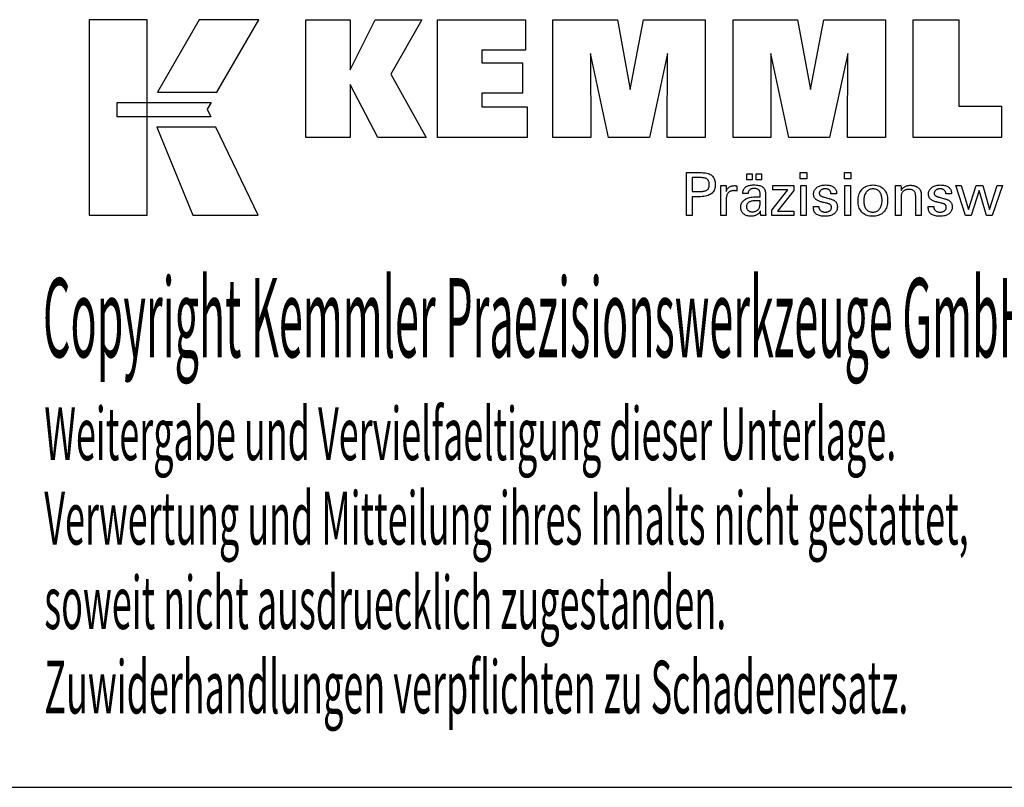
# Model space of a CAD drawing. Extents: x 26 to 427, y -46 to 228.
# Drawn here: x 322 to 389, y -46 to 6 of the extents above; entities that cross this region are included whole.
import ezdxf

# ---------------------------------------------------------------- set-up
doc = ezdxf.new("R2010")
doc.units = 0
doc.header["$MEASUREMENT"] = 0
doc.layers.add('CK_LEVEL_1', color=7, linetype='CONTINUOUS')
doc.styles.add('BOX', font='txt.shx', dxfattribs={"height": 1})

msp = doc.modelspace()

# ---------------------------------------------------------------- linework, layer by layer
at = {"layer": 'CK_LEVEL_1', "color": 6, "linetype": 'CONTINUOUS'}
msp.add_line((26.09701, -46.24593), (427.09701, -46.24593), dxfattribs=at)
at = {"layer": 'CK_LEVEL_1', "color": 3, "linetype": 'CONTINUOUS'}
for points in [[(326.44422, -7.11472, 0), (330.42227, -7.11472, 0), (330.42227, 6.26133, 0), (326.44422, 6.26133, 0), (326.44422, -7.11472, 0), (326.44422, -7.11472, 0)], [(333.96971, 6.26117, 0), (331.12833, 1.29805, 0), (335.17027, 1.29805, 0), (338.05926, 6.26117, 0), (333.96971, 6.26117, 0), (333.96971, 6.26117, 0)], [(341.28179, -1.79704, 0), (341.28179, 6.25281, 0), (344.31063, 6.25281, 0), (344.31063, 2.84174, 0), (346.01335, 6.25281, 0), (349.20639, 6.25281, 0), (347.08229, 2.53049, 0), (349.52283, -1.79704, 0), (346.21063, -1.79704, 0), (344.31063, 1.83776, 0), (344.31063, -1.79704, 0), (341.28179, -1.79704, 0), (341.28179, -1.79704, 0)], [(350.29215, -1.79704, 0), (350.29215, 6.25281, 0), (356.31672, 6.25281, 0), (356.31672, 4.18472, 0), (353.3325, 4.18472, 0), (353.3325, 3.31132, 0), (356.10441, 3.31132, 0), (356.10441, 1.24356, 0), (353.3325, 1.24356, 0), (353.3325, 0.2934, 0), (356.42138, 0.2934, 0), (356.42138, -1.79704, 0), (350.29215, -1.79704, 0), (350.29215, -1.79704, 0)], [(358.18392, -1.79704, 0), (358.18392, 6.25281, 0), (362.60046, 6.25281, 0), (363.48364, 1.48957, 0), (364.40167, 6.25281, 0), (368.61344, 6.25281, 0), (368.61344, -1.79704, 0), (366.01086, -1.79704, 0), (366.04506, 3.96115, 0), (364.79507, -1.79704, 0), (361.99824, -1.79704, 0), (360.76547, 3.96115, 0), (360.77648, -1.79704, 0), (358.18392, -1.79704, 0), (358.18392, -1.79704, 0)], [(370.52345, -1.79704, 0), (370.52345, 6.25281, 0), (374.93999, 6.25281, 0), (375.82267, 1.48957, 0), (376.74187, 6.25281, 0), (380.95289, 6.25281, 0), (380.95289, -1.79704, 0), (378.35106, -1.79704, 0), (378.38459, 3.96115, 0), (377.1346, -1.79704, 0), (374.33827, -1.79704, 0), (373.105, 3.96115, 0), (373.11618, -1.79704, 0), (370.52345, -1.79704, 0), (370.52345, -1.79704, 0)], [(388.89783, 0.33803, 0), (388.89783, -1.79704, 0), (382.86299, -1.79704, 0), (382.86299, 6.24138, 0), (385.97389, 6.24138, 0), (385.97389, 0.33803, 0), (388.89783, 0.33803, 0), (388.89783, 0.33803, 0)], [(328.35758, 0.60797, 0), (334.78499, 0.60863, 0), (334.52039, 0.14386, 0), (334.77253, -0.37995, 0), (328.35758, -0.37821, 0), (328.35758, 0.60797, 0), (328.35758, 0.60797, 0)], [(331.06582, -1.08179, 0), (333.53425, -7.11472, 0), (338.0049, -7.11472, 0), (335.11268, -1.08378, 0), (331.06582, -1.08179, 0), (331.06582, -1.08179, 0)]]:
    msp.add_polyline3d(points, dxfattribs=at)
at = {"layer": 'CK_LEVEL_1', "color": 1, "linetype": 'CONTINUOUS'}
for points in [[(367.32875, -7.13448, 0), (367.32875, -7.03389, 0), (367.32875, -6.7643, 0), (367.32875, -6.374, 0), (367.32875, -5.91127, 0), (367.32875, -5.4244, 0), (367.32875, -4.96167, 0), (367.32875, -4.57137, 0), (367.32875, -4.30178, 0), (367.32875, -4.20119, 0), (367.36382, -4.20119, 0), (367.4578, -4.20119, 0), (367.59386, -4.20119, 0), (367.75518, -4.20119, 0), (367.92491, -4.20119, 0), (368.08622, -4.20119, 0), (368.22229, -4.20119, 0), (368.31627, -4.20119, 0), (368.35134, -4.20119, 0), (368.45528, -4.20369, 0), (368.55319, -4.21119, 0), (368.64508, -4.22365, 0), (368.73094, -4.24108, 0), (368.8108, -4.26346, 0), (368.88464, -4.29076, 0), (368.95247, -4.32298, 0), (369.0143, -4.3601, 0), (369.07013, -4.4021, 0), (369.11988, -4.4493, 0), (369.16382, -4.50156, 0), (369.20194, -4.55888, 0), (369.23423, -4.62125, 0), (369.26067, -4.68869, 0), (369.28126, -4.76119, 0), (369.29598, -4.83875, 0), (369.30482, -4.92137, 0), (369.30777, -5.00907, 0), (369.30435, -5.1025, 0), (369.29409, -5.19026, 0), (369.27697, -5.27235, 0), (369.25298, -5.34875, 0), (369.22212, -5.41947, 0), (369.18436, -5.48449, 0), (369.13969, -5.54382, 0), (369.08811, -5.59744, 0), (369.02961, -5.64536, 0), (368.96424, -5.68783, 0), (368.89107, -5.72532, 0), (368.81009, -5.75782, 0), (368.72132, -5.78535, 0), (368.62476, -5.80788, 0), (368.5204, -5.82542, 0), (368.40826, -5.83795, 0), (368.28833, -5.84548, 0), (368.16063, -5.84799, 0), (368.14553, -5.84799, 0), (368.10506, -5.84799, 0), (368.04646, -5.84799, 0), (367.977, -5.84799, 0), (367.90391, -5.84799, 0), (367.83444, -5.84799, 0), (367.77585, -5.84799, 0), (367.73538, -5.84799, 0), (367.72028, -5.84799, 0), (367.72028, -5.8921, 0), (367.72028, -6.01034, 0), (367.72028, -6.18152, 0), (367.72028, -6.38447, 0), (367.72028, -6.598, 0), (367.72028, -6.80095, 0), (367.72028, -6.97213, 0), (367.72028, -7.09036, 0), (367.72028, -7.13448, 0), (367.70685, -7.13448, 0), (367.67086, -7.13448, 0), (367.61877, -7.13448, 0), (367.557, -7.13448, 0), (367.49202, -7.13448, 0), (367.43026, -7.13448, 0), (367.37816, -7.13448, 0), (367.34218, -7.13448, 0), (367.32875, -7.13448, 0), (367.32875, -7.13448, 0), (367.32875, -7.13448, 0), (367.32875, -7.13448, 0), (367.32875, -7.13448, 0), (367.32875, -7.13448, 0), (367.32875, -7.13448, 0), (367.32875, -7.13448, 0), (367.32875, -7.13448, 0), (367.32875, -7.13448, 0)], [(368.28536, -5.48624, 0), (368.35566, -5.48489, 0), (368.42135, -5.48083, 0), (368.48244, -5.47406, 0), (368.5389, -5.46456, 0), (368.59073, -5.45233, 0), (368.63791, -5.43736, 0), (368.68045, -5.41965, 0), (368.71832, -5.39918, 0), (368.75153, -5.37595, 0), (368.78103, -5.34972, 0), (368.80707, -5.32011, 0), (368.82965, -5.2871, 0), (368.84876, -5.25069, 0), (368.8644, -5.21084, 0), (368.87658, -5.16756, 0), (368.88528, -5.12083, 0), (368.8905, -5.07061, 0), (368.89224, -5.01692, 0), (368.89052, -4.96169, 0), (368.88536, -4.91008, 0), (368.87677, -4.86209, 0), (368.86476, -4.81773, 0), (368.84934, -4.77697, 0), (368.8305, -4.73984, 0), (368.80827, -4.70632, 0), (368.78263, -4.67641, 0), (368.75361, -4.65012, 0), (368.72061, -4.62688, 0), (368.68288, -4.60639, 0), (368.64039, -4.58864, 0), (368.59315, -4.57363, 0), (368.54115, -4.56136, 0), (368.48438, -4.55182, 0), (368.42283, -4.545, 0), (368.35649, -4.54092, 0), (368.28536, -4.53956, 0), (368.26598, -4.53956, 0), (368.21405, -4.53956, 0), (368.13886, -4.53956, 0), (368.04972, -4.53956, 0), (367.95592, -4.53956, 0), (367.86678, -4.53956, 0), (367.79159, -4.53956, 0), (367.73965, -4.53956, 0), (367.72028, -4.53956, 0), (367.72028, -4.57202, 0), (367.72028, -4.65903, 0), (367.72028, -4.78499, 0), (367.72028, -4.93434, 0), (367.72028, -5.09147, 0), (367.72028, -5.24081, 0), (367.72028, -5.36677, 0), (367.72028, -5.45378, 0), (367.72028, -5.48624, 0), (367.73965, -5.48624, 0), (367.79159, -5.48624, 0), (367.86678, -5.48624, 0), (367.95592, -5.48624, 0), (368.04972, -5.48624, 0), (368.13886, -5.48624, 0), (368.21405, -5.48624, 0), (368.26598, -5.48624, 0), (368.28536, -5.48624, 0), (368.28536, -5.48624, 0), (368.28536, -5.48624, 0), (368.28536, -5.48624, 0), (368.28536, -5.48624, 0), (368.28536, -5.48624, 0), (368.28536, -5.48624, 0), (368.28536, -5.48624, 0), (368.28536, -5.48624, 0), (368.28536, -5.48624, 0), (368.28536, -5.48624, 0), (368.28536, -5.48624, 0), (368.28536, -5.48624, 0), (368.28536, -5.48624, 0), (368.28536, -5.48624, 0), (368.28536, -5.48624, 0), (368.28536, -5.48624, 0), (368.28536, -5.48624, 0), (368.28536, -5.48624, 0)], [(371.45801, -4.70256, 0), (371.45801, -4.2872, 0), (371.8202, -4.2872, 0), (371.8202, -4.70256, 0), (371.45801, -4.70256, 0), (371.45801, -4.70256, 0)], [(372.11426, -4.70256, 0), (372.11426, -4.2872, 0), (372.47672, -4.2872, 0), (372.47672, -4.70256, 0), (372.11426, -4.70256, 0), (372.11426, -4.70256, 0)], [(375.5639, -4.61664, 0), (375.12147, -4.61664, 0), (375.12147, -4.20119, 0), (375.5639, -4.20119, 0), (375.5639, -4.61664, 0), (375.5639, -4.61664, 0)], [(378.58257, -4.61664, 0), (378.14077, -4.61664, 0), (378.14077, -4.20119, 0), (378.58257, -4.20119, 0), (378.58257, -4.61664, 0), (378.58257, -4.61664, 0)], [(369.68612, -7.13448, 0), (369.68612, -7.07543, 0), (369.68612, -6.91716, 0), (369.68612, -6.68802, 0), (369.68612, -6.41636, 0), (369.68612, -6.13053, 0), (369.68612, -5.85888, 0), (369.68612, -5.62974, 0), (369.68612, -5.47147, 0), (369.68612, -5.41242, 0), (369.68608, -5.39016, 0), (369.68597, -5.36863, 0), (369.68577, -5.34783, 0), (369.68549, -5.32772, 0), (369.68513, -5.30831, 0), (369.68466, -5.28957, 0), (369.68411, -5.27151, 0), (369.68345, -5.25409, 0), (369.68269, -5.23732, 0), (369.68201, -5.221, 0), (369.68122, -5.20465, 0), (369.68034, -5.18829, 0), (369.67937, -5.17192, 0), (369.67832, -5.15556, 0), (369.67719, -5.1392, 0), (369.67599, -5.12287, 0), (369.67472, -5.10656, 0), (369.6734, -5.09029, 0), (369.68636, -5.09029, 0), (369.72112, -5.09029, 0), (369.77144, -5.09029, 0), (369.8311, -5.09029, 0), (369.89387, -5.09029, 0), (369.95352, -5.09029, 0), (370.00384, -5.09029, 0), (370.0386, -5.09029, 0), (370.05157, -5.09029, 0), (370.05186, -5.10371, 0), (370.05265, -5.13967, 0), (370.05379, -5.19173, 0), (370.05514, -5.25345, 0), (370.05656, -5.31839, 0), (370.05792, -5.38011, 0), (370.05906, -5.43217, 0), (370.05985, -5.46813, 0), (370.06014, -5.48155, 0), (370.07358, -5.4396, 0), (370.08919, -5.39999, 0), (370.10696, -5.36271, 0), (370.12689, -5.32777, 0), (370.14899, -5.29518, 0), (370.17325, -5.26494, 0), (370.19969, -5.23707, 0), (370.22829, -5.21155, 0), (370.25906, -5.1884, 0), (370.29228, -5.16771, 0), (370.32763, -5.14949, 0), (370.36509, -5.13372, 0), (370.40469, -5.12041, 0), (370.44642, -5.10955, 0), (370.49028, -5.10111, 0), (370.53628, -5.09509, 0), (370.58442, -5.09149, 0), (370.6347, -5.09029, 0), (370.644, -5.09032, 0), (370.65317, -5.09038, 0), (370.66223, -5.09051, 0), (370.67118, -5.09069, 0), (370.68004, -5.09095, 0), (370.6888, -5.09128, 0), (370.69747, -5.0917, 0), (370.70606, -5.09221, 0), (370.71458, -5.09282, 0), (370.72318, -5.09356, 0), (370.7317, -5.09446, 0), (370.74015, -5.09551, 0), (370.74854, -5.0967, 0), (370.75685, -5.09803, 0), (370.76509, -5.09949, 0), (370.77326, -5.10109, 0), (370.78136, -5.10281, 0), (370.7894, -5.10465, 0), (370.7894, -5.1167, 0), (370.7894, -5.149, 0), (370.7894, -5.19576, 0), (370.7894, -5.2512, 0), (370.7894, -5.30954, 0), (370.7894, -5.36498, 0), (370.7894, -5.41175, 0), (370.7894, -5.44405, 0), (370.7894, -5.4561, 0), (370.77573, -5.45346, 0), (370.76235, -5.45102, 0), (370.74925, -5.44876, 0), (370.73643, -5.44668, 0), (370.72389, -5.44478, 0), (370.71161, -5.44304, 0), (370.69961, -5.44147, 0), (370.68787, -5.44004, 0), (370.6764, -5.43877, 0), (370.66495, -5.43743, 0), (370.65379, -5.43625, 0), (370.64292, -5.43522, 0), (370.63236, -5.43435, 0), (370.62212, -5.43364, 0), (370.61223, -5.43308, 0), (370.60268, -5.43268, 0), (370.5935, -5.43244, 0), (370.5847, -5.43236, 0), (370.52989, -5.43412, 0), (370.478, -5.4394, 0), (370.42905, -5.44822, 0), (370.38301, -5.46057, 0), (370.33986, -5.47647, 0), (370.29961, -5.49593, 0), (370.26223, -5.51894, 0), (370.22772, -5.54553, 0), (370.19606, -5.57569, 0), (370.16751, -5.60895, 0), (370.14233, -5.6453, 0), (370.12051, -5.68474, 0), (370.10205, -5.72725, 0), (370.08696, -5.77284, 0), (370.07522, -5.82149, 0), (370.06684, -5.87319, 0), (370.06181, -5.92793, 0), (370.06014, -5.98572, 0), (370.06014, -6.02511, 0), (370.06014, -6.13069, 0), (370.06014, -6.28354, 0), (370.06014, -6.46476, 0), (370.06014, -6.65544, 0), (370.06014, -6.83665, 0), (370.06014, -6.98951, 0), (370.06014, -7.09509, 0), (370.06014, -7.13448, 0), (370.04731, -7.13448, 0), (370.01294, -7.13448, 0), (369.96317, -7.13448, 0), (369.90417, -7.13448, 0), (369.84209, -7.13448, 0), (369.78309, -7.13448, 0), (369.73332, -7.13448, 0), (369.69895, -7.13448, 0), (369.68612, -7.13448, 0), (369.68612, -7.13448, 0), (369.68612, -7.13448, 0), (369.68612, -7.13448, 0), (369.68612, -7.13448, 0), (369.68612, -7.13448, 0), (369.68612, -7.13448, 0), (369.68612, -7.13448, 0), (369.68612, -7.13448, 0), (369.68612, -7.13448, 0)], [(372.76833, -7.13448, 0), (372.75673, -7.13448, 0), (372.72564, -7.13448, 0), (372.68063, -7.13448, 0), (372.62727, -7.13448, 0), (372.57112, -7.13448, 0), (372.51776, -7.13448, 0), (372.47275, -7.13448, 0), (372.44166, -7.13448, 0), (372.43006, -7.13448, 0), (372.42553, -7.11808, 0), (372.42106, -7.09714, 0), (372.41664, -7.07169, 0), (372.41226, -7.04172, 0), (372.40788, -7.00723, 0), (372.40349, -6.96824, 0), (372.39907, -6.92475, 0), (372.39461, -6.87676, 0), (372.39008, -6.82428, 0), (372.39008, -6.82253, 0), (372.39008, -6.82089, 0), (372.39008, -6.81936, 0), (372.39008, -6.81793, 0), (372.39008, -6.81659, 0), (372.39008, -6.81536, 0), (372.39008, -6.81421, 0), (372.39008, -6.81316, 0), (372.39008, -6.81218, 0), (372.37184, -6.85143, 0), (372.35138, -6.88853, 0), (372.32867, -6.92349, 0), (372.30372, -6.95631, 0), (372.27652, -6.98699, 0), (372.24705, -7.01553, 0), (372.21532, -7.04192, 0), (372.18132, -7.06617, 0), (372.14503, -7.08827, 0), (372.10674, -7.10842, 0), (372.06661, -7.12619, 0), (372.02464, -7.14159, 0), (371.98082, -7.15461, 0), (371.93517, -7.16527, 0), (371.88768, -7.17356, 0), (371.83835, -7.17948, 0), (371.78719, -7.18303, 0), (371.73419, -7.18421, 0), (371.6667, -7.18214, 0), (371.60231, -7.17592, 0), (371.541, -7.16554, 0), (371.48275, -7.15099, 0), (371.42755, -7.13225, 0), (371.37538, -7.10932, 0), (371.32623, -7.08219, 0), (371.28007, -7.05084, 0), (371.23689, -7.01526, 0), (371.19774, -6.9763, 0), (371.16317, -6.93464, 0), (371.13319, -6.89028, 0), (371.10779, -6.84323, 0), (371.087, -6.7935, 0), (371.07081, -6.74109, 0), (371.05924, -6.68601, 0), (371.05229, -6.62827, 0), (371.04997, -6.56786, 0), (371.05316, -6.49756, 0), (371.06274, -6.43051, 0), (371.07871, -6.36676, 0), (371.10107, -6.3063, 0), (371.12982, -6.24915, 0), (371.16497, -6.19533, 0), (371.20652, -6.14487, 0), (371.25447, -6.09776, 0), (371.30882, -6.05404, 0), (371.36854, -6.0141, 0), (371.43295, -5.97887, 0), (371.50205, -5.94836, 0), (371.57584, -5.92255, 0), (371.65431, -5.90145, 0), (371.73748, -5.88504, 0), (371.82532, -5.87333, 0), (371.91785, -5.8663, 0), (372.01507, -5.86396, 0), (372.02726, -5.86396, 0), (372.05994, -5.86396, 0), (372.10726, -5.86396, 0), (372.16336, -5.86396, 0), (372.22238, -5.86396, 0), (372.27848, -5.86396, 0), (372.32579, -5.86396, 0), (372.35848, -5.86396, 0), (372.37067, -5.86396, 0), (372.37067, -5.85546, 0), (372.37067, -5.83266, 0), (372.37067, -5.79966, 0), (372.37067, -5.76053, 0), (372.37067, -5.71937, 0), (372.37067, -5.68024, 0), (372.37067, -5.64724, 0), (372.37067, -5.62445, 0), (372.37067, -5.61594, 0), (372.3694, -5.58014, 0), (372.3656, -5.54638, 0), (372.35927, -5.51466, 0), (372.35041, -5.48496, 0), (372.33901, -5.45727, 0), (372.32509, -5.43159, 0), (372.30863, -5.40791, 0), (372.28965, -5.3862, 0), (372.26814, -5.36648, 0), (372.24426, -5.34873, 0), (372.21798, -5.33303, 0), (372.1893, -5.3194, 0), (372.15822, -5.30784, 0), (372.12472, -5.29837, 0), (372.08882, -5.29098, 0), (372.0505, -5.2857, 0), (372.00976, -5.28252, 0), (371.9666, -5.28145, 0), (371.92566, -5.28261, 0), (371.88664, -5.28607, 0), (371.84955, -5.29184, 0), (371.81439, -5.29993, 0), (371.78115, -5.31033, 0), (371.74982, -5.32305, 0), (371.72041, -5.33809, 0), (371.69291, -5.35545, 0), (371.66731, -5.37514, 0), (371.64401, -5.39681, 0), (371.62332, -5.4202, 0), (371.60524, -5.44529, 0), (371.58976, -5.47209, 0), (371.57687, -5.5006, 0), (371.56656, -5.53081, 0), (371.55883, -5.56272, 0), (371.55367, -5.59633, 0), (371.55106, -5.63164, 0), (371.53865, -5.63164, 0), (371.50539, -5.63164, 0), (371.45723, -5.63164, 0), (371.40014, -5.63164, 0), (371.34007, -5.63164, 0), (371.28297, -5.63164, 0), (371.23482, -5.63164, 0), (371.20155, -5.63164, 0), (371.18914, -5.63164, 0), (371.18914, -5.63056, 0), (371.18914, -5.62766, 0), (371.18914, -5.62346, 0), (371.18914, -5.61847, 0), (371.18914, -5.61323, 0), (371.18914, -5.60825, 0), (371.18914, -5.60404, 0), (371.18914, -5.60114, 0), (371.18914, -5.60006, 0), (371.19152, -5.54135, 0), (371.19867, -5.48578, 0), (371.2106, -5.43334, 0), (371.22732, -5.38404, 0), (371.24884, -5.3379, 0), (371.27517, -5.29492, 0), (371.30632, -5.25511, 0), (371.34229, -5.21849, 0), (371.3831, -5.18506, 0), (371.42833, -5.15472, 0), (371.47778, -5.12795, 0), (371.53143, -5.10476, 0), (371.58928, -5.08514, 0), (371.6513, -5.06909, 0), (371.71748, -5.05661, 0), (371.78779, -5.04769, 0), (371.86224, -5.04235, 0), (371.94079, -5.04056, 0), (372.0323, -5.04242, 0), (372.11803, -5.048, 0), (372.19797, -5.05727, 0), (372.27214, -5.07024, 0), (372.34054, -5.0869, 0), (372.40317, -5.10722, 0), (372.46004, -5.1312, 0), (372.51115, -5.15884, 0), (372.55651, -5.19012, 0), (372.59684, -5.22598, 0), (372.63245, -5.26639, 0), (372.66334, -5.31134, 0), (372.68949, -5.36085, 0), (372.7109, -5.41494, 0), (372.72757, -5.47363, 0), (372.73948, -5.53693, 0), (372.74663, -5.60485, 0), (372.74902, -5.6774, 0), (372.74902, -5.7207, 0), (372.74902, -5.83674, 0), (372.74902, -6.00474, 0), (372.74902, -6.20391, 0), (372.74902, -6.41348, 0), (372.74902, -6.61265, 0), (372.74902, -6.78065, 0), (372.74902, -6.89668, 0), (372.74902, -6.93998, 0), (372.74906, -6.94598, 0), (372.74917, -6.95266, 0), (372.74938, -6.96002, 0), (372.74969, -6.96807, 0), (372.75012, -6.9768, 0), (372.75068, -6.98622, 0), (372.75138, -6.99632, 0), (372.75224, -7.00712, 0), (372.75326, -7.0186, 0), (372.75457, -7.03028, 0), (372.75595, -7.04227, 0), (372.75743, -7.05458, 0), (372.759, -7.06718, 0), (372.76066, -7.08008, 0), (372.76242, -7.09327, 0), (372.76429, -7.10673, 0), (372.76625, -7.12047, 0), (372.76833, -7.13448, 0), (372.76833, -7.13448, 0), (372.76833, -7.13448, 0), (372.76833, -7.13448, 0), (372.76833, -7.13448, 0), (372.76833, -7.13448, 0), (372.76833, -7.13448, 0), (372.76833, -7.13448, 0), (372.76833, -7.13448, 0), (372.76833, -7.13448, 0), (372.76833, -7.13448, 0), (372.76833, -7.13448, 0), (372.76833, -7.13448, 0), (372.76833, -7.13448, 0), (372.76833, -7.13448, 0), (372.76833, -7.13448, 0), (372.76833, -7.13448, 0), (372.76833, -7.13448, 0), (372.76833, -7.13448, 0)], [(373.17629, -7.13448, 0), (373.17629, -6.75677, 0), (374.26639, -5.37054, 0), (373.24398, -5.37054, 0), (373.24398, -5.09029, 0), (374.68174, -5.09029, 0), (374.68174, -5.42, 0), (373.56159, -6.84594, 0), (374.67822, -6.84594, 0), (374.67822, -7.13448, 0), (373.17629, -7.13448, 0), (373.17629, -7.13448, 0)], [(375.15585, -7.13448, 0), (375.15585, -5.09029, 0), (375.5342, -5.09029, 0), (375.5342, -7.13448, 0), (375.15585, -7.13448, 0), (375.15585, -7.13448, 0)], [(376.01978, -6.52012, 0), (376.03273, -6.52012, 0), (376.06744, -6.52012, 0), (376.1177, -6.52012, 0), (376.17729, -6.52012, 0), (376.23998, -6.52012, 0), (376.29957, -6.52012, 0), (376.34983, -6.52012, 0), (376.38454, -6.52012, 0), (376.39749, -6.52012, 0), (376.39749, -6.5204, 0), (376.39749, -6.52115, 0), (376.39749, -6.52225, 0), (376.39749, -6.52354, 0), (376.39749, -6.5249, 0), (376.39749, -6.5262, 0), (376.39749, -6.52729, 0), (376.39749, -6.52805, 0), (376.39749, -6.52833, 0), (376.39896, -6.56473, 0), (376.40334, -6.59943, 0), (376.41063, -6.63246, 0), (376.42083, -6.66384, 0), (376.43393, -6.69357, 0), (376.44991, -6.72168, 0), (376.46877, -6.74817, 0), (376.4905, -6.77307, 0), (376.5151, -6.79639, 0), (376.54242, -6.81758, 0), (376.57168, -6.83632, 0), (376.60287, -6.8526, 0), (376.63598, -6.8664, 0), (376.67103, -6.87772, 0), (376.70799, -6.88654, 0), (376.74687, -6.89286, 0), (376.78766, -6.89666, 0), (376.83036, -6.89792, 0), (376.87177, -6.8968, 0), (376.91142, -6.89344, 0), (376.94931, -6.88785, 0), (376.98542, -6.88003, 0), (377.01976, -6.87, 0), (377.05233, -6.85776, 0), (377.08313, -6.84331, 0), (377.11215, -6.82668, 0), (377.13939, -6.80785, 0), (377.16417, -6.78734, 0), (377.18605, -6.76553, 0), (377.20502, -6.7424, 0), (377.22108, -6.71797, 0), (377.23423, -6.69223, 0), (377.24446, -6.66517, 0), (377.25177, -6.63679, 0), (377.25616, -6.60709, 0), (377.25762, -6.57607, 0), (377.25689, -6.55299, 0), (377.25466, -6.5309, 0), (377.25096, -6.50983, 0), (377.24576, -6.48978, 0), (377.23906, -6.47076, 0), (377.23087, -6.45278, 0), (377.22117, -6.43584, 0), (377.20996, -6.41996, 0), (377.19724, -6.40513, 0), (377.18338, -6.39095, 0), (377.16779, -6.37764, 0), (377.15047, -6.36518, 0), (377.13145, -6.35357, 0), (377.11072, -6.34279, 0), (377.0883, -6.33283, 0), (377.06419, -6.32368, 0), (377.03841, -6.31532, 0), (377.01096, -6.30775, 0), (376.99611, -6.30424, 0), (376.95633, -6.29485, 0), (376.89873, -6.28126, 0), (376.83045, -6.26514, 0), (376.7586, -6.24818, 0), (376.69032, -6.23207, 0), (376.63272, -6.21847, 0), (376.59294, -6.20908, 0), (376.57809, -6.20558, 0), (376.51869, -6.19072, 0), (376.4628, -6.17414, 0), (376.41042, -6.15582, 0), (376.36154, -6.13575, 0), (376.31615, -6.11393, 0), (376.27424, -6.09035, 0), (376.23581, -6.06501, 0), (376.20084, -6.03789, 0), (376.16933, -6.009, 0), (376.14116, -5.97862, 0), (376.11629, -5.94651, 0), (376.09471, -5.91266, 0), (376.07644, -5.87707, 0), (376.06148, -5.83974, 0), (376.04984, -5.80067, 0), (376.04151, -5.75986, 0), (376.03652, -5.71729, 0), (376.03485, -5.67298, 0), (376.03767, -5.6119, 0), (376.04612, -5.55344, 0), (376.06019, -5.49761, 0), (376.07986, -5.44442, 0), (376.10513, -5.39387, 0), (376.13599, -5.34596, 0), (376.17241, -5.30071, 0), (376.2144, -5.25812, 0), (376.26193, -5.21819, 0), (376.31449, -5.18169, 0), (376.37055, -5.1495, 0), (376.43012, -5.12162, 0), (376.49321, -5.09804, 0), (376.55982, -5.07877, 0), (376.62998, -5.06378, 0), (376.70368, -5.05309, 0), (376.78094, -5.04667, 0), (376.86177, -5.04454, 0), (376.9364, -5.04632, 0), (377.00747, -5.05168, 0), (377.07497, -5.06059, 0), (377.13888, -5.07306, 0), (377.1992, -5.08907, 0), (377.25592, -5.10862, 0), (377.30903, -5.1317, 0), (377.35852, -5.15829, 0), (377.40438, -5.1884, 0), (377.44612, -5.22187, 0), (377.48295, -5.25794, 0), (377.51488, -5.29662, 0), (377.54189, -5.33791, 0), (377.564, -5.38181, 0), (377.58119, -5.42833, 0), (377.59348, -5.47745, 0), (377.60085, -5.52919, 0), (377.6033, -5.58354, 0), (377.6033, -5.58889, 0), (377.6033, -5.59393, 0), (377.60329, -5.59866, 0), (377.60327, -5.60308, 0), (377.60324, -5.60718, 0), (377.60319, -5.61096, 0), (377.60313, -5.61442, 0), (377.60305, -5.61755, 0), (377.60294, -5.62036, 0), (377.60264, -5.62316, 0), (377.60232, -5.62588, 0), (377.60199, -5.62854, 0), (377.60165, -5.63114, 0), (377.60129, -5.63369, 0), (377.60091, -5.63619, 0), (377.6005, -5.63865, 0), (377.60007, -5.64108, 0), (377.5996, -5.64347, 0), (377.58671, -5.64347, 0), (377.55216, -5.64347, 0), (377.50214, -5.64347, 0), (377.44284, -5.64347, 0), (377.38045, -5.64347, 0), (377.32115, -5.64347, 0), (377.27113, -5.64347, 0), (377.23658, -5.64347, 0), (377.22369, -5.64347, 0), (377.22369, -5.64293, 0), (377.22369, -5.6415, 0), (377.22369, -5.63942, 0), (377.22369, -5.63696, 0), (377.22369, -5.63437, 0), (377.22369, -5.6319, 0), (377.22369, -5.62982, 0), (377.22369, -5.62839, 0), (377.22369, -5.62785, 0), (377.22239, -5.59576, 0), (377.21851, -5.56523, 0), (377.21204, -5.53628, 0), (377.20297, -5.50887, 0), (377.1913, -5.48302, 0), (377.17704, -5.45872, 0), (377.16017, -5.43595, 0), (377.1407, -5.41471, 0), (377.11863, -5.395, 0), (377.09468, -5.37696, 0), (377.0688, -5.36106, 0), (377.04099, -5.34729, 0), (377.01124, -5.33566, 0), (376.97957, -5.32614, 0), (376.94597, -5.31875, 0), (376.91044, -5.31347, 0), (376.87299, -5.31031, 0), (376.83361, -5.30925, 0), (376.79504, -5.31031, 0), (376.75802, -5.31347, 0), (376.72256, -5.31875, 0), (376.68865, -5.32614, 0), (376.65627, -5.33566, 0), (376.62542, -5.34729, 0), (376.59609, -5.36106, 0), (376.56829, -5.37696, 0), (376.54199, -5.395, 0), (376.5178, -5.41446, 0), (376.49645, -5.43495, 0), (376.47793, -5.45646, 0), (376.46225, -5.47902, 0), (376.44941, -5.50262, 0), (376.43942, -5.52728, 0), (376.43227, -5.55299, 0), (376.42799, -5.57978, 0), (376.42656, -5.60764, 0), (376.42741, -5.62914, 0), (376.42998, -5.64972, 0), (376.43426, -5.66938, 0), (376.44025, -5.6881, 0), (376.44795, -5.70589, 0), (376.45736, -5.72274, 0), (376.46849, -5.73863, 0), (376.48132, -5.75358, 0), (376.49587, -5.76757, 0), (376.51263, -5.78098, 0), (376.53156, -5.7939, 0), (376.55268, -5.80636, 0), (376.57601, -5.81835, 0), (376.60156, -5.8299, 0), (376.62935, -5.84103, 0), (376.65939, -5.85174, 0), (376.6917, -5.86206, 0), (376.72629, -5.87199, 0), (376.74225, -5.87636, 0), (376.78503, -5.88804, 0), (376.84696, -5.90496, 0), (376.92039, -5.92503, 0), (376.99764, -5.94613, 0), (377.07107, -5.96619, 0), (377.133, -5.98311, 0), (377.17578, -5.9948, 0), (377.19174, -5.99916, 0), (377.24369, -6.0143, 0), (377.29257, -6.03118, 0), (377.33836, -6.04979, 0), (377.38106, -6.07014, 0), (377.42065, -6.09221, 0), (377.45713, -6.11599, 0), (377.49048, -6.14148, 0), (377.52071, -6.16866, 0), (377.5478, -6.19754, 0), (377.57198, -6.22865, 0), (377.59332, -6.26175, 0), (377.61181, -6.29683, 0), (377.62747, -6.33389, 0), (377.64027, -6.37292, 0), (377.65024, -6.41391, 0), (377.65736, -6.45686, 0), (377.66163, -6.50178, 0), (377.66305, -6.54864, 0), (377.66034, -6.61144, 0), (377.65219, -6.67142, 0), (377.63861, -6.72857, 0), (377.6196, -6.78287, 0), (377.59515, -6.8343, 0), (377.56525, -6.88286, 0), (377.52992, -6.92852, 0), (377.48914, -6.97128, 0), (377.44292, -7.0111, 0), (377.39181, -7.04744, 0), (377.33691, -7.07951, 0), (377.27822, -7.10729, 0), (377.21572, -7.1308, 0), (377.1494, -7.15003, 0), (377.07926, -7.16499, 0), (377.00529, -7.17567, 0), (376.92747, -7.18208, 0), (376.84579, -7.18421, 0), (376.75387, -7.18237, 0), (376.66751, -7.17684, 0), (376.58672, -7.16762, 0), (376.51149, -7.1547, 0), (376.44182, -7.13807, 0), (376.37771, -7.11775, 0), (376.31915, -7.09371, 0), (376.26615, -7.06595, 0), (376.2187, -7.03448, 0), (376.17696, -6.99947, 0), (376.14012, -6.96026, 0), (376.1082, -6.91685, 0), (376.08118, -6.86924, 0), (376.05908, -6.81741, 0), (376.04188, -6.76136, 0), (376.0296, -6.70109, 0), (376.02223, -6.63659, 0), (376.01978, -6.56786, 0), (376.01978, -6.56622, 0), (376.01978, -6.56184, 0), (376.01978, -6.55548, 0), (376.01978, -6.54795, 0), (376.01978, -6.54003, 0), (376.01978, -6.53249, 0), (376.01978, -6.52614, 0), (376.01978, -6.52175, 0), (376.01978, -6.52012, 0), (376.01978, -6.52012, 0), (376.01978, -6.52012, 0), (376.01978, -6.52012, 0), (376.01978, -6.52012, 0), (376.01978, -6.52012, 0), (376.01978, -6.52012, 0), (376.01978, -6.52012, 0), (376.01978, -6.52012, 0), (376.01978, -6.52012, 0)], [(378.17453, -7.13448, 0), (378.17453, -5.09029, 0), (378.55288, -5.09029, 0), (378.55288, -7.13448, 0), (378.17453, -7.13448, 0), (378.17453, -7.13448, 0)], [(379.08168, -6.15215, 0), (379.08503, -6.04083, 0), (379.09508, -5.93482, 0), (379.11187, -5.83412, 0), (379.1354, -5.73873, 0), (379.16571, -5.64866, 0), (379.20282, -5.56392, 0), (379.24675, -5.48452, 0), (379.29752, -5.41046, 0), (379.35515, -5.34175, 0), (379.41828, -5.27933, 0), (379.48628, -5.22427, 0), (379.55918, -5.17656, 0), (379.63696, -5.1362, 0), (379.71964, -5.10319, 0), (379.80723, -5.07753, 0), (379.89971, -5.05919, 0), (379.9971, -5.0482, 0), (380.0994, -5.04454, 0), (380.20268, -5.04797, 0), (380.30079, -5.05826, 0), (380.39369, -5.07541, 0), (380.48138, -5.09943, 0), (380.56383, -5.13031, 0), (380.64102, -5.16806, 0), (380.71293, -5.21268, 0), (380.77954, -5.26416, 0), (380.84084, -5.32252, 0), (380.89643, -5.3867, 0), (380.94545, -5.45633, 0), (380.98791, -5.53141, 0), (381.02381, -5.61195, 0), (381.05316, -5.69797, 0), (381.07598, -5.78946, 0), (381.09227, -5.88644, 0), (381.10204, -5.98892, 0), (381.10529, -6.09691, 0), (381.10193, -6.20836, 0), (381.09185, -6.31424, 0), (381.07503, -6.41453, 0), (381.05148, -6.50921, 0), (381.0212, -6.59827, 0), (380.98416, -6.68169, 0), (380.94038, -6.75945, 0), (380.88984, -6.83153, 0), (380.83254, -6.89792, 0), (380.76904, -6.95788, 0), (380.70002, -7.01082, 0), (380.62552, -7.05675, 0), (380.54555, -7.09564, 0), (380.46012, -7.12749, 0), (380.36926, -7.15229, 0), (380.27299, -7.17002, 0), (380.17133, -7.18066, 0), (380.06429, -7.18421, 0), (379.96518, -7.1808, 0), (379.87091, -7.17056, 0), (379.78147, -7.15349, 0), (379.69684, -7.1296, 0), (379.617, -7.09887, 0), (379.54194, -7.06132, 0), (379.47163, -7.01694, 0), (379.40607, -6.96572, 0), (379.34523, -6.90767, 0), (379.28974, -6.84371, 0), (379.24084, -6.77476, 0), (379.19852, -6.7008, 0), (379.16275, -6.62186, 0), (379.13352, -6.53791, 0), (379.11082, -6.44897, 0), (379.09462, -6.35503, 0), (379.08491, -6.25609, 0), (379.08168, -6.15215, 0), (379.08168, -6.15215, 0), (379.08168, -6.15215, 0), (379.08168, -6.15215, 0), (379.08168, -6.15215, 0), (379.08168, -6.15215, 0), (379.08168, -6.15215, 0), (379.08168, -6.15215, 0), (379.08168, -6.15215, 0), (379.08168, -6.15215, 0)], [(380.0994, -5.31485, 0), (380.03628, -5.31757, 0), (379.97616, -5.32572, 0), (379.91904, -5.3393, 0), (379.8649, -5.35829, 0), (379.81375, -5.38269, 0), (379.76557, -5.41249, 0), (379.72037, -5.44767, 0), (379.67812, -5.48823, 0), (379.63883, -5.53417, 0), (379.60312, -5.58509, 0), (379.57162, -5.6399, 0), (379.54434, -5.6986, 0), (379.52127, -5.76118, 0), (379.5024, -5.82764, 0), (379.48773, -5.89797, 0), (379.47725, -5.97218, 0), (379.47097, -6.05026, 0), (379.46888, -6.1322, 0), (379.47088, -6.21132, 0), (379.47691, -6.28641, 0), (379.48696, -6.35744, 0), (379.50104, -6.42443, 0), (379.51913, -6.48735, 0), (379.54125, -6.5462, 0), (379.5674, -6.60098, 0), (379.59758, -6.65168, 0), (379.63179, -6.69828, 0), (379.66982, -6.74019, 0), (379.71111, -6.77716, 0), (379.75567, -6.80921, 0), (379.80348, -6.83632, 0), (379.85455, -6.8585, 0), (379.90888, -6.87575, 0), (379.96645, -6.88807, 0), (380.02728, -6.89546, 0), (380.09137, -6.89792, 0), (380.15569, -6.8953, 0), (380.21682, -6.88745, 0), (380.27478, -6.87435, 0), (380.32955, -6.85602, 0), (380.38115, -6.83247, 0), (380.42957, -6.80368, 0), (380.47482, -6.76968, 0), (380.5169, -6.73045, 0), (380.55582, -6.68601, 0), (380.59108, -6.637, 0), (380.6222, -6.58394, 0), (380.64917, -6.52683, 0), (380.67199, -6.4657, 0), (380.69067, -6.40056, 0), (380.70519, -6.33145, 0), (380.71557, -6.25838, 0), (380.7218, -6.18136, 0), (380.72387, -6.10043, 0), (380.72185, -6.01921, 0), (380.71579, -5.94221, 0), (380.70569, -5.86942, 0), (380.69156, -5.80083, 0), (380.67341, -5.73644, 0), (380.65123, -5.67622, 0), (380.62503, -5.62017, 0), (380.59482, -5.56828, 0), (380.5606, -5.52054, 0), (380.52269, -5.47738, 0), (380.4814, -5.43929, 0), (380.43676, -5.40628, 0), (380.38878, -5.37835, 0), (380.33748, -5.35549, 0), (380.28287, -5.33771, 0), (380.22498, -5.32501, 0), (380.16381, -5.31739, 0), (380.0994, -5.31485, 0), (380.0994, -5.31485, 0), (380.0994, -5.31485, 0), (380.0994, -5.31485, 0), (380.0994, -5.31485, 0), (380.0994, -5.31485, 0), (380.0994, -5.31485, 0), (380.0994, -5.31485, 0), (380.0994, -5.31485, 0), (380.0994, -5.31485, 0), (380.0994, -5.31485, 0), (380.0994, -5.31485, 0), (380.0994, -5.31485, 0), (380.0994, -5.31485, 0), (380.0994, -5.31485, 0), (380.0994, -5.31485, 0), (380.0994, -5.31485, 0), (380.0994, -5.31485, 0), (380.0994, -5.31485, 0)], [(382.03041, -5.42397, 0), (382.04691, -5.38816, 0), (382.06602, -5.35407, 0), (382.08772, -5.32168, 0), (382.11201, -5.29099, 0), (382.13887, -5.26198, 0), (382.16828, -5.23464, 0), (382.20024, -5.20895, 0), (382.23474, -5.18491, 0), (382.27175, -5.1625, 0), (382.31066, -5.14223, 0), (382.35091, -5.12437, 0), (382.39251, -5.10891, 0), (382.43544, -5.09586, 0), (382.47972, -5.08519, 0), (382.52534, -5.07691, 0), (382.5723, -5.071, 0), (382.62059, -5.06746, 0), (382.67022, -5.06629, 0), (382.71484, -5.0672, 0), (382.75862, -5.06992, 0), (382.80155, -5.07445, 0), (382.84363, -5.08079, 0), (382.88486, -5.08892, 0), (382.92522, -5.09886, 0), (382.96471, -5.11058, 0), (383.00334, -5.1241, 0), (383.04108, -5.13939, 0), (383.07754, -5.15659, 0), (383.11225, -5.17509, 0), (383.14518, -5.19491, 0), (383.17633, -5.21607, 0), (383.20569, -5.23858, 0), (383.23323, -5.26246, 0), (383.25896, -5.28773, 0), (383.28285, -5.31439, 0), (383.3049, -5.34247, 0), (383.3162, -5.35875, 0), (383.32685, -5.37577, 0), (383.33683, -5.39353, 0), (383.34612, -5.41203, 0), (383.3547, -5.43128, 0), (383.36253, -5.45128, 0), (383.3696, -5.47202, 0), (383.37588, -5.49351, 0), (383.38135, -5.51576, 0), (383.38608, -5.54014, 0), (383.39029, -5.56811, 0), (383.39397, -5.59965, 0), (383.39711, -5.63478, 0), (383.3997, -5.67347, 0), (383.40172, -5.71574, 0), (383.40318, -5.76158, 0), (383.40406, -5.81099, 0), (383.40436, -5.86396, 0), (383.40436, -5.90753, 0), (383.40436, -6.0243, 0), (383.40436, -6.19336, 0), (383.40436, -6.39378, 0), (383.40436, -6.60466, 0), (383.40436, -6.80509, 0), (383.40436, -6.97414, 0), (383.40436, -7.09091, 0), (383.40436, -7.13448, 0), (383.39145, -7.13448, 0), (383.35685, -7.13448, 0), (383.30676, -7.13448, 0), (383.24738, -7.13448, 0), (383.18489, -7.13448, 0), (383.12551, -7.13448, 0), (383.07541, -7.13448, 0), (383.04082, -7.13448, 0), (383.02791, -7.13448, 0), (383.02791, -7.0902, 0), (383.02791, -6.97153, 0), (383.02791, -6.79973, 0), (383.02791, -6.59604, 0), (383.02791, -6.38173, 0), (383.02791, -6.17805, 0), (383.02791, -6.00624, 0), (383.02791, -5.88757, 0), (383.02791, -5.84329, 0), (383.02656, -5.78752, 0), (383.02251, -5.73518, 0), (383.01574, -5.68627, 0), (383.00625, -5.64076, 0), (382.994, -5.59867, 0), (382.97899, -5.55997, 0), (382.96121, -5.52465, 0), (382.94064, -5.49271, 0), (382.91725, -5.46413, 0), (382.89142, -5.43871, 0), (382.86246, -5.41624, 0), (382.83039, -5.39673, 0), (382.7952, -5.38019, 0), (382.75689, -5.36664, 0), (382.71545, -5.35608, 0), (382.67089, -5.34852, 0), (382.6232, -5.34398, 0), (382.57239, -5.34247, 0), (382.52063, -5.34405, 0), (382.47095, -5.3488, 0), (382.42337, -5.35674, 0), (382.37789, -5.36786, 0), (382.33453, -5.38218, 0), (382.2933, -5.39971, 0), (382.25421, -5.42045, 0), (382.21727, -5.44442, 0), (382.18249, -5.47162, 0), (382.15048, -5.50129, 0), (382.12227, -5.53288, 0), (382.09785, -5.56637, 0), (382.07721, -5.60175, 0), (382.06034, -5.63899, 0), (382.04723, -5.67809, 0), (382.03788, -5.71901, 0), (382.03227, -5.76175, 0), (382.03041, -5.80629, 0), (382.03041, -5.85184, 0), (382.03041, -5.97391, 0), (382.03041, -6.15064, 0), (382.03041, -6.36016, 0), (382.03041, -6.58061, 0), (382.03041, -6.79014, 0), (382.03041, -6.96686, 0), (382.03041, -7.08893, 0), (382.03041, -7.13448, 0), (382.01743, -7.13448, 0), (381.98267, -7.13448, 0), (381.93234, -7.13448, 0), (381.87267, -7.13448, 0), (381.80988, -7.13448, 0), (381.75021, -7.13448, 0), (381.69988, -7.13448, 0), (381.66512, -7.13448, 0), (381.65215, -7.13448, 0), (381.65215, -7.07876, 0), (381.65215, -6.92941, 0), (381.65215, -6.7132, 0), (381.65215, -6.45686, 0), (381.65215, -6.18715, 0), (381.65215, -5.93081, 0), (381.65215, -5.7146, 0), (381.65215, -5.56526, 0), (381.65215, -5.50953, 0), (381.65209, -5.4846, 0), (381.65193, -5.45984, 0), (381.65167, -5.43524, 0), (381.6513, -5.41083, 0), (381.65083, -5.38661, 0), (381.65025, -5.3626, 0), (381.64957, -5.33881, 0), (381.64879, -5.31525, 0), (381.64791, -5.29192, 0), (381.64691, -5.26879, 0), (381.64586, -5.24582, 0), (381.64474, -5.22304, 0), (381.64355, -5.20044, 0), (381.64229, -5.17803, 0), (381.64097, -5.15581, 0), (381.63956, -5.13377, 0), (381.63809, -5.11194, 0), (381.63653, -5.09029, 0), (381.64962, -5.09029, 0), (381.68468, -5.09029, 0), (381.73544, -5.09029, 0), (381.79563, -5.09029, 0), (381.85895, -5.09029, 0), (381.91913, -5.09029, 0), (381.96989, -5.09029, 0), (382.00496, -5.09029, 0), (382.01804, -5.09029, 0), (382.01847, -5.10174, 0), (382.0196, -5.1324, 0), (382.02125, -5.1768, 0), (382.0232, -5.22944, 0), (382.02525, -5.28482, 0), (382.0272, -5.33746, 0), (382.02885, -5.38186, 0), (382.02998, -5.41252, 0), (382.03041, -5.42397, 0), (382.03041, -5.42397, 0), (382.03041, -5.42397, 0), (382.03041, -5.42397, 0), (382.03041, -5.42397, 0), (382.03041, -5.42397, 0), (382.03041, -5.42397, 0), (382.03041, -5.42397, 0), (382.03041, -5.42397, 0), (382.03041, -5.42397, 0)], [(383.88425, -6.52012, 0), (383.89722, -6.52012, 0), (383.93198, -6.52012, 0), (383.98231, -6.52012, 0), (384.04198, -6.52012, 0), (384.10477, -6.52012, 0), (384.16444, -6.52012, 0), (384.21477, -6.52012, 0), (384.24953, -6.52012, 0), (384.26251, -6.52012, 0), (384.26251, -6.5204, 0), (384.26251, -6.52115, 0), (384.26251, -6.52225, 0), (384.26251, -6.52354, 0), (384.26251, -6.5249, 0), (384.26251, -6.5262, 0), (384.26251, -6.52729, 0), (384.26251, -6.52805, 0), (384.26251, -6.52833, 0), (384.26395, -6.56473, 0), (384.2683, -6.59943, 0), (384.27555, -6.63246, 0), (384.2857, -6.66384, 0), (384.29877, -6.69357, 0), (384.31475, -6.72168, 0), (384.33364, -6.74817, 0), (384.35546, -6.77307, 0), (384.3802, -6.79639, 0), (384.40736, -6.81758, 0), (384.43651, -6.83632, 0), (384.46763, -6.8526, 0), (384.50071, -6.8664, 0), (384.53575, -6.87772, 0), (384.57274, -6.88654, 0), (384.61168, -6.89286, 0), (384.65256, -6.89666, 0), (384.69537, -6.89792, 0), (384.73669, -6.8968, 0), (384.7763, -6.89344, 0), (384.81418, -6.88785, 0), (384.85031, -6.88003, 0), (384.88469, -6.87, 0), (384.9173, -6.85776, 0), (384.94813, -6.84331, 0), (384.97717, -6.82668, 0), (385.0044, -6.80785, 0), (385.02916, -6.78734, 0), (385.05101, -6.76553, 0), (385.06995, -6.7424, 0), (385.08598, -6.71797, 0), (385.09911, -6.69223, 0), (385.10932, -6.66517, 0), (385.11662, -6.63679, 0), (385.121, -6.60709, 0), (385.12246, -6.57607, 0), (385.12173, -6.55299, 0), (385.11954, -6.5309, 0), (385.11588, -6.50983, 0), (385.11075, -6.48978, 0), (385.10415, -6.47076, 0), (385.09606, -6.45278, 0), (385.08649, -6.43584, 0), (385.07544, -6.41996, 0), (385.06289, -6.40513, 0), (385.04886, -6.39095, 0), (385.0331, -6.37764, 0), (385.01562, -6.36518, 0), (384.99645, -6.35357, 0), (384.97562, -6.34279, 0), (384.95314, -6.33283, 0), (384.92906, -6.32368, 0), (384.90339, -6.31532, 0), (384.87615, -6.30775, 0), (384.86129, -6.30424, 0), (384.82145, -6.29485, 0), (384.76379, -6.28126, 0), (384.69542, -6.26514, 0), (384.62348, -6.24818, 0), (384.55511, -6.23207, 0), (384.49744, -6.21847, 0), (384.45761, -6.20908, 0), (384.44275, -6.20558, 0), (384.38343, -6.19072, 0), (384.32758, -6.17414, 0), (384.27519, -6.15582, 0), (384.22627, -6.13575, 0), (384.18082, -6.11393, 0), (384.13884, -6.09035, 0), (384.10034, -6.06501, 0), (384.06533, -6.03789, 0), (384.0338, -6.009, 0), (384.00566, -5.97862, 0), (383.98082, -5.94651, 0), (383.95927, -5.91266, 0), (383.94102, -5.87707, 0), (383.92609, -5.83974, 0), (383.91446, -5.80067, 0), (383.90615, -5.75986, 0), (383.90116, -5.71729, 0), (383.8995, -5.67298, 0), (383.90231, -5.6119, 0), (383.91074, -5.55344, 0), (383.92479, -5.49761, 0), (383.94446, -5.44442, 0), (383.96975, -5.39387, 0), (384.00065, -5.34596, 0), (384.03717, -5.30071, 0), (384.07929, -5.25812, 0), (384.12703, -5.21819, 0), (384.17945, -5.18169, 0), (384.23543, -5.1495, 0), (384.29496, -5.12162, 0), (384.35805, -5.09804, 0), (384.42467, -5.07877, 0), (384.49483, -5.06378, 0), (384.56851, -5.05309, 0), (384.64571, -5.04667, 0), (384.72642, -5.04454, 0), (384.80116, -5.04632, 0), (384.87233, -5.05168, 0), (384.93991, -5.06059, 0), (385.0039, -5.07306, 0), (385.0643, -5.08907, 0), (385.12109, -5.10862, 0), (385.17429, -5.1317, 0), (385.22387, -5.15829, 0), (385.26984, -5.1884, 0), (385.31145, -5.22187, 0), (385.34818, -5.25794, 0), (385.38002, -5.29662, 0), (385.40698, -5.33791, 0), (385.42905, -5.38181, 0), (385.44622, -5.42833, 0), (385.45849, -5.47745, 0), (385.46586, -5.52919, 0), (385.46831, -5.58354, 0), (385.46831, -5.58889, 0), (385.46831, -5.59393, 0), (385.46828, -5.59866, 0), (385.46824, -5.60308, 0), (385.46818, -5.60718, 0), (385.46807, -5.61096, 0), (385.46793, -5.61442, 0), (385.46774, -5.61755, 0), (385.4675, -5.62036, 0), (385.46729, -5.62316, 0), (385.46703, -5.62588, 0), (385.46673, -5.62854, 0), (385.4664, -5.63114, 0), (385.46605, -5.63369, 0), (385.46568, -5.63619, 0), (385.46532, -5.63865, 0), (385.46496, -5.64108, 0), (385.46461, -5.64347, 0), (385.4517, -5.64347, 0), (385.41711, -5.64347, 0), (385.36701, -5.64347, 0), (385.30763, -5.64347, 0), (385.24514, -5.64347, 0), (385.18576, -5.64347, 0), (385.13567, -5.64347, 0), (385.10107, -5.64347, 0), (385.08816, -5.64347, 0), (385.08816, -5.64293, 0), (385.08816, -5.6415, 0), (385.08816, -5.63942, 0), (385.08816, -5.63696, 0), (385.08816, -5.63437, 0), (385.08816, -5.6319, 0), (385.08816, -5.62982, 0), (385.08816, -5.62839, 0), (385.08816, -5.62785, 0), (385.08689, -5.59576, 0), (385.08306, -5.56523, 0), (385.07665, -5.53628, 0), (385.06766, -5.50887, 0), (385.05606, -5.48302, 0), (385.04184, -5.45872, 0), (385.02498, -5.43595, 0), (385.00547, -5.41471, 0), (384.98328, -5.395, 0), (384.95939, -5.37696, 0), (384.93355, -5.36106, 0), (384.90577, -5.34729, 0), (384.87605, -5.33566, 0), (384.8444, -5.32614, 0), (384.81082, -5.31875, 0), (384.77531, -5.31347, 0), (384.73788, -5.31031, 0), (384.69853, -5.30925, 0), (384.65996, -5.31031, 0), (384.62296, -5.31347, 0), (384.58751, -5.31875, 0), (384.55361, -5.32614, 0), (384.52124, -5.33566, 0), (384.49041, -5.34729, 0), (384.46109, -5.36106, 0), (384.4333, -5.37696, 0), (384.407, -5.395, 0), (384.38285, -5.41446, 0), (384.36149, -5.43495, 0), (384.34293, -5.45646, 0), (384.32718, -5.47902, 0), (384.31427, -5.50262, 0), (384.3042, -5.52728, 0), (384.29699, -5.55299, 0), (384.29266, -5.57978, 0), (384.29121, -5.60764, 0), (384.29208, -5.62914, 0), (384.29468, -5.64972, 0), (384.29902, -5.66938, 0), (384.30507, -5.6881, 0), (384.31283, -5.70589, 0), (384.32229, -5.72274, 0), (384.33345, -5.73863, 0), (384.34628, -5.75358, 0), (384.36079, -5.76757, 0), (384.37743, -5.78098, 0), (384.39631, -5.7939, 0), (384.41743, -5.80636, 0), (384.44079, -5.81835, 0), (384.4664, -5.8299, 0), (384.49426, -5.84103, 0), (384.52438, -5.85174, 0), (384.55676, -5.86206, 0), (384.5914, -5.87199, 0), (384.60735, -5.87636, 0), (384.65012, -5.88804, 0), (384.71204, -5.90496, 0), (384.78545, -5.92503, 0), (384.86269, -5.94613, 0), (384.9361, -5.96619, 0), (384.99802, -5.98311, 0), (385.04079, -5.9948, 0), (385.05675, -5.99916, 0), (385.10868, -6.0143, 0), (385.15753, -6.03118, 0), (385.2033, -6.04979, 0), (385.24597, -6.07014, 0), (385.28553, -6.09221, 0), (385.32197, -6.11599, 0), (385.35528, -6.14148, 0), (385.38544, -6.16866, 0), (385.41245, -6.19754, 0), (385.43674, -6.22865, 0), (385.45817, -6.26175, 0), (385.47674, -6.29683, 0), (385.49245, -6.33389, 0), (385.50531, -6.37292, 0), (385.5153, -6.41391, 0), (385.52244, -6.45686, 0), (385.52673, -6.50178, 0), (385.52815, -6.54864, 0), (385.52544, -6.61144, 0), (385.51728, -6.67142, 0), (385.50367, -6.72857, 0), (385.48462, -6.78287, 0), (385.46012, -6.8343, 0), (385.43016, -6.88286, 0), (385.39473, -6.92852, 0), (385.35384, -6.97128, 0), (385.30748, -7.0111, 0), (385.25648, -7.04744, 0), (385.20168, -7.07951, 0), (385.14306, -7.10729, 0), (385.08062, -7.1308, 0), (385.01435, -7.15003, 0), (384.94424, -7.16499, 0), (384.87028, -7.17567, 0), (384.79248, -7.18208, 0), (384.7108, -7.18421, 0), (384.61891, -7.18237, 0), (384.53256, -7.17684, 0), (384.45177, -7.16762, 0), (384.37652, -7.1547, 0), (384.30681, -7.13807, 0), (384.24262, -7.11775, 0), (384.18396, -7.09371, 0), (384.13081, -7.06595, 0), (384.08317, -7.03448, 0), (384.04138, -6.99947, 0), (384.00452, -6.96026, 0), (383.97259, -6.91685, 0), (383.94558, -6.86924, 0), (383.92349, -6.81741, 0), (383.90632, -6.76136, 0), (383.89405, -6.70109, 0), (383.8867, -6.63659, 0), (383.88425, -6.56786, 0), (383.88425, -6.56622, 0), (383.88425, -6.56184, 0), (383.88425, -6.55548, 0), (383.88425, -6.54795, 0), (383.88425, -6.54003, 0), (383.88425, -6.53249, 0), (383.88425, -6.52614, 0), (383.88425, -6.52175, 0), (383.88425, -6.52012, 0), (383.88425, -6.52012, 0), (383.88425, -6.52012, 0), (383.88425, -6.52012, 0), (383.88425, -6.52012, 0), (383.88425, -6.52012, 0), (383.88425, -6.52012, 0), (383.88425, -6.52012, 0), (383.88425, -6.52012, 0), (383.88425, -6.52012, 0)], [(387.61449, -5.09029, 0), (388.07921, -6.73077, 0), (388.60053, -5.09029, 0), (388.96624, -5.09029, 0), (388.25855, -7.13448, 0), (387.86269, -7.13448, 0), (387.36918, -5.41657, 0), (386.83234, -7.13448, 0), (386.43197, -7.13448, 0), (385.76264, -5.09029, 0), (386.13214, -5.09029, 0), (386.64136, -6.73077, 0), (387.15455, -5.09029, 0), (387.61449, -5.09029, 0), (387.61449, -5.09029, 0)], [(372.37067, -6.12038, 0), (372.35975, -6.12038, 0), (372.3305, -6.12038, 0), (372.28814, -6.12038, 0), (372.23792, -6.12038, 0), (372.18509, -6.12038, 0), (372.13487, -6.12038, 0), (372.09251, -6.12038, 0), (372.06326, -6.12038, 0), (372.05234, -6.12038, 0), (371.98889, -6.12171, 0), (371.92872, -6.12573, 0), (371.87183, -6.13243, 0), (371.81821, -6.14181, 0), (371.76784, -6.15388, 0), (371.72071, -6.16865, 0), (371.67681, -6.18611, 0), (371.63612, -6.20627, 0), (371.59863, -6.22913, 0), (371.56489, -6.25421, 0), (371.53511, -6.28142, 0), (371.50929, -6.31076, 0), (371.48743, -6.34224, 0), (371.46954, -6.37586, 0), (371.45562, -6.41162, 0), (371.44567, -6.44952, 0), (371.4397, -6.48957, 0), (371.4377, -6.53176, 0), (371.43907, -6.56448, 0), (371.44314, -6.59586, 0), (371.44993, -6.62593, 0), (371.45941, -6.65469, 0), (371.47158, -6.68218, 0), (371.48643, -6.70842, 0), (371.50394, -6.73342, 0), (371.5241, -6.7572, 0), (371.54691, -6.77978, 0), (371.57207, -6.80049, 0), (371.59859, -6.81874, 0), (371.62647, -6.83455, 0), (371.65575, -6.84792, 0), (371.68643, -6.85885, 0), (371.71853, -6.86734, 0), (371.75207, -6.8734, 0), (371.78707, -6.87704, 0), (371.82354, -6.87825, 0), (371.88081, -6.87648, 0), (371.93499, -6.87118, 0), (371.9861, -6.86236, 0), (372.03416, -6.85004, 0), (372.07917, -6.83424, 0), (372.12117, -6.81495, 0), (372.16015, -6.7922, 0), (372.19614, -6.766, 0), (372.22915, -6.73637, 0), (372.25875, -6.70305, 0), (372.2849, -6.6666, 0), (372.3076, -6.627, 0), (372.32683, -6.58426, 0), (372.34259, -6.53839, 0), (372.35486, -6.48938, 0), (372.36364, -6.43725, 0), (372.36891, -6.382, 0), (372.37067, -6.32363, 0), (372.37067, -6.31666, 0), (372.37067, -6.29798, 0), (372.37067, -6.27094, 0), (372.37067, -6.23887, 0), (372.37067, -6.20514, 0), (372.37067, -6.17307, 0), (372.37067, -6.14603, 0), (372.37067, -6.12735, 0), (372.37067, -6.12038, 0), (372.37067, -6.12038, 0), (372.37067, -6.12038, 0), (372.37067, -6.12038, 0), (372.37067, -6.12038, 0), (372.37067, -6.12038, 0), (372.37067, -6.12038, 0), (372.37067, -6.12038, 0), (372.37067, -6.12038, 0), (372.37067, -6.12038, 0)]]:
    msp.add_polyline3d(points, dxfattribs=at)

# ---------------------------------------------------------------- texts
at = {"layer": 'CK_LEVEL_1', "color": 4, "linetype": 'CONTINUOUS', "style": 'BOX'}
for s, height, width, p in [('Copyright Kemmler Praezisionswerkzeuge GmbH', 5.415, 0.4, (323.27804, -16.83223)), ('Weitergabe und Vervielfaeltigung dieser Unterlage.', 3.61, 0.5, (323.37177, -23.86743)), ('Verwertung und Mitteilung ihres Inhalts nicht gestattet, ', 3.61, 0.5, (323.37177, -29.64343)), ('soweit nicht ausdruecklich zugestanden.', 3.61, 0.5, (323.37177, -35.41943)), ('Zuwiderhandlungen verpflichten zu Schadenersatz.', 3.61, 0.5, (323.37177, -41.19543))]:
    msp.add_text(s, height=height, dxfattribs=dict(at, width=width)).set_placement(p)

doc.saveas('drawing.dxf')
